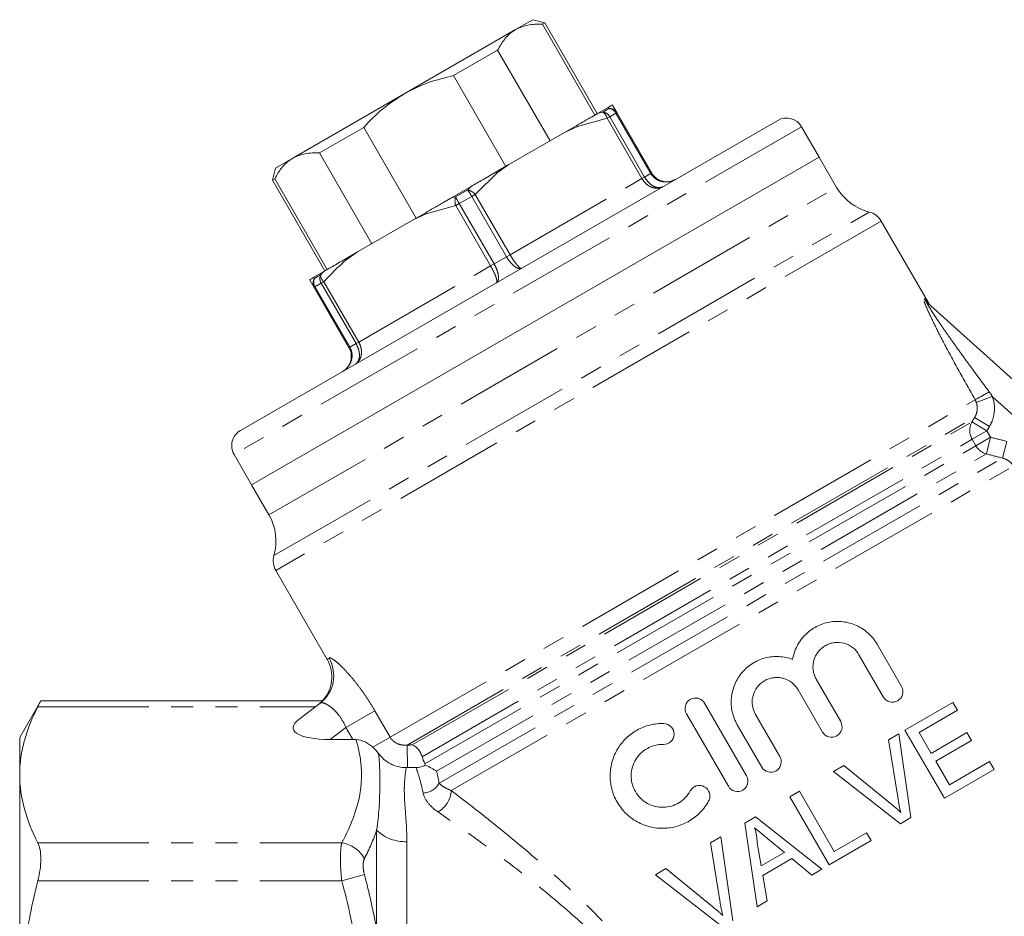
# Model space of a CAD drawing. Units: millimetres. Extents: x 12 to 467, y 19 to 337.
# Drawn here: x 121 to 177, y 285 to 337 of the extents above; entities that cross this region are included whole.
import ezdxf

# ---------------------------------------------------------------- set-up
doc = ezdxf.new("R2010")
doc.units = ezdxf.units.MM
doc.linetypes.add('PHANTOM', pattern=[12.7, 6.35, -1.27, 1.27, -1.27, 1.27, -1.27])

msp = doc.modelspace()

# ---------------------------------------------------------------- linework, layer by layer
at = {"color": 7, "linetype": 'Continuous', "lineweight": 15}
for p, q in [((149.499, 336.067), (150.486, 336.636)), ((151.169, 336.453), (150.486, 336.636)), ((151.169, 336.453), (151.03, 336.373)), ((151.03, 336.373), (154.03, 331.177)), ((154.169, 331.257), (151.169, 336.453)), ((143.124, 332.386), (149.499, 336.067)), ((148.468, 334.894), (145.936, 333.432)), ((151.468, 329.698), (148.468, 334.894)), ((145.936, 333.432), (148.936, 328.236)), ((136.749, 328.705), (143.124, 332.386)), ((154.222, 331.288), (154.795, 331.619)), ((155.068, 331.699), (155.29, 331.315)), ((155.29, 331.315), (157.285, 327.86)), ((164.496, 330.869), (133.752, 313.119)), ((140.813, 330.474), (138.28, 329.012)), ((143.813, 325.278), (140.813, 330.474)), ((152.289, 330.172), (149.12, 328.342)), ((153.01, 330.588), (152.289, 330.172)), ((166.862, 328.771), (165.862, 330.503)), ((138.28, 329.012), (141.28, 323.816)), ((166.862, 328.771), (134.386, 310.021)), ((135.763, 328.136), (136.749, 328.705)), ((167.862, 327.039), (166.862, 328.771)), ((135.763, 328.136), (135.58, 327.453)), ((149.12, 328.342), (148.395, 327.924)), ((135.718, 327.533), (135.58, 327.453)), ((135.58, 327.453), (138.58, 322.257)), ((138.718, 322.337), (135.718, 327.533)), ((145.801, 326.426), (146.948, 327.088)), ((145.325, 326.151), (145.801, 326.426)), ((143.629, 325.172), (140.46, 323.342)), ((144.354, 325.59), (143.629, 325.172)), ((173.101, 320.464), (170.419, 325.111)), ((140.46, 323.342), (139.739, 322.926)), ((137.969, 321.315), (137.748, 321.699)), ((137.953, 321.895), (138.527, 322.226)), ((139.964, 317.86), (137.969, 321.315)), ((173.069, 320.428), (198.765, 297.291)), ((133.386, 311.753), (134.386, 310.021)), ((134.386, 310.021), (135.386, 308.289)), ((135.778, 305.111), (138.719, 300.017)), ((171.576, 298.474), (170.18, 300.891)), ((169.141, 300.291), (170.537, 297.874)), ((168.097, 296.465), (166.701, 298.882)), ((165.662, 298.282), (167.058, 295.865)), ((122.33, 297.647), (121.124, 295.559)), ((138.437, 297.647), (122.317, 297.647)), ((137.1, 296.59), (138.311, 297.511)), ((162.712, 293.356), (160.312, 297.513)), ((171.773, 295.971), (174.518, 297.563)), ((174.518, 297.563), (174.779, 297.114)), ((159.273, 296.913), (161.673, 292.756)), ((174.779, 297.114), (172.582, 295.841)), ((164.618, 294.456), (163.222, 296.874)), ((162.183, 296.274), (163.578, 293.856)), ((170.825, 295.422), (171.42, 295.767)), ((171.42, 295.767), (172.106, 290.963)), ((174.03, 292.078), (171.773, 295.971)), ((172.582, 295.841), (173.277, 294.643)), ((173.277, 294.643), (175.323, 295.829)), ((175.323, 295.829), (175.584, 295.38)), ((121.124, 295.559), (121.124, 293.415)), ((138.886, 295.436), (140.188, 295.436)), ((171.381, 292.016), (170.825, 295.422)), ((175.584, 295.38), (173.537, 294.193)), ((173.537, 294.193), (174.318, 292.846)), ((174.318, 292.846), (176.614, 294.177)), ((176.614, 294.177), (176.875, 293.727)), ((143.807, 293.83), (143.315, 293.829)), ((167.684, 293.601), (168.279, 293.946)), ((171.511, 290.618), (167.684, 293.601)), ((168.279, 293.946), (170.956, 291.77)), ((176.875, 293.727), (174.03, 292.078)), ((121.124, 293.415), (121.124, 279.559)), ((165.184, 292.152), (165.734, 292.471)), ((165.734, 292.471), (167.73, 289.027)), ((167.441, 288.259), (165.184, 292.152)), ((162.604, 290.656), (163.223, 291.015)), ((163.223, 291.015), (167.026, 288.018)), ((172.106, 290.963), (171.511, 290.618)), ((163.315, 285.867), (162.604, 290.656)), ((160.642, 289.519), (161.237, 289.864)), ((161.237, 289.864), (161.924, 285.061)), ((164.88, 288.975), (163.909, 289.779)), ((169.837, 289.648), (167.441, 288.259)), ((167.73, 289.027), (169.577, 290.097)), ((169.577, 290.097), (169.837, 289.648)), ((161.199, 286.114), (160.642, 289.519)), ((163.325, 289.513), (163.551, 288.205)), ((163.551, 288.205), (164.88, 288.975)), ((165.306, 288.622), (163.646, 287.66)), ((166.443, 287.68), (165.306, 288.622)), ((157.502, 287.699), (158.097, 288.044)), ((158.097, 288.044), (160.774, 285.867)), ((167.026, 288.018), (166.443, 287.68)), ((161.329, 284.716), (157.502, 287.699)), ((163.646, 287.66), (163.897, 286.205)), ((163.897, 286.205), (163.315, 285.867))]:
    msp.add_line(p, q, dxfattribs=at)
at = {"color": 8, "linetype": 'PHANTOM', "lineweight": 0}
for p, q in [((154.222, 331.288), (154.483, 331.349)), ((154.483, 331.349), (154.832, 331.55)), ((154.832, 331.55), (154.795, 331.619)), ((155.239, 331.286), (154.883, 331.08)), ((155.239, 331.286), (155.29, 331.315)), ((157.234, 327.831), (155.239, 331.286)), ((154.733, 330.993), (153.036, 330.526)), ((154.733, 330.993), (154.883, 331.08)), ((156.728, 327.538), (154.733, 330.993)), ((154.883, 331.08), (156.878, 327.625)), ((165.862, 330.503), (133.386, 311.753)), ((153.036, 330.526), (152.289, 330.172)), ((148.44, 327.872), (147.186, 326.636)), ((149.12, 328.342), (148.44, 327.872)), ((149.181, 323.181), (156.728, 327.538)), ((156.728, 327.538), (156.878, 327.625)), ((156.878, 327.625), (157.234, 327.831)), ((157.234, 327.831), (157.285, 327.86)), ((135.386, 308.289), (167.862, 327.039)), ((146.065, 326.489), (146.761, 326.891)), ((146.761, 326.891), (146.948, 327.088)), ((145.801, 326.426), (146.065, 326.489)), ((146.986, 326.521), (146.273, 326.109)), ((146.986, 326.521), (147.186, 326.636)), ((148.98, 323.065), (146.986, 326.521)), ((147.186, 326.636), (149.181, 323.181)), ((135.673, 305.964), (169.733, 325.628)), ((146.073, 325.993), (144.376, 325.526)), ((146.073, 325.993), (146.273, 326.109)), ((148.068, 322.538), (146.073, 325.993)), ((146.273, 326.109), (148.268, 322.654)), ((170.419, 325.111), (135.778, 305.111)), ((144.376, 325.526), (143.629, 325.172)), ((140.46, 323.342), (139.779, 322.872)), ((148.268, 322.654), (148.98, 323.065)), ((148.98, 323.065), (149.181, 323.181)), ((140.521, 318.181), (148.068, 322.538)), ((148.068, 322.538), (148.268, 322.654)), ((137.953, 321.895), (137.994, 321.829)), ((137.994, 321.829), (138.343, 322.03)), ((138.343, 322.03), (138.527, 322.226)), ((137.969, 321.315), (138.02, 321.344)), ((138.376, 321.55), (138.02, 321.344)), ((138.02, 321.344), (140.014, 317.889)), ((138.376, 321.55), (138.526, 321.636)), ((140.371, 318.094), (138.376, 321.55)), ((138.526, 321.636), (140.521, 318.181)), ((172.876, 320.673), (173.101, 320.464)), ((139.964, 317.86), (140.014, 317.889)), ((140.014, 317.889), (140.371, 318.094)), ((140.371, 318.094), (140.521, 318.181)), ((176.773, 315.074), (175.857, 314.734)), ((197.388, 296.512), (176.773, 315.074)), ((142.322, 295.562), (175.788, 314.883)), ((143.286, 295.118), (175.757, 313.865)), ((176.612, 313.359), (175.757, 313.865)), ((143.586, 295.125), (175.607, 313.612)), ((176.461, 313.106), (175.607, 313.612)), ((176.461, 313.106), (175.618, 312.619)), ((176.675, 312.736), (175.832, 312.249)), ((176.675, 312.736), (176.432, 311.779)), ((176.461, 313.106), (176.675, 312.736)), ((144.15, 294.45), (175.618, 312.619)), ((144.302, 294.045), (175.832, 312.249)), ((175.832, 312.249), (175.618, 312.619)), ((177.597, 312.501), (177.353, 311.544)), ((144.981, 293.621), (176.432, 311.779)), ((145.122, 292.935), (177.353, 311.544)), ((145.813, 292.518), (177.978, 311.088)), ((138.719, 300.017), (138.822, 300.097)), ((122.162, 297.312), (138.049, 297.312)), ((139.791, 296.124), (141.446, 297.079)), ((141.446, 297.079), (142.322, 295.562)), ((139.791, 296.124), (138.886, 295.436)), ((140.188, 295.436), (139.791, 296.124)), ((141.334, 294.991), (142.322, 295.562)), ((143.315, 293.829), (143.286, 295.118)), ((141.547, 284.514), (141.547, 290.256)), ((143.279, 289.587), (143.279, 284.205)), ((122.162, 289.518), (139.548, 289.518)), ((122.162, 287.353), (139.548, 287.353)), ((140.847, 287.708), (139.548, 287.353))]:
    msp.add_line(p, q, dxfattribs=at)
for centre, radius, start, end in [((154.202, 330.886), 0.542, 11.4012, 58.6836), ((154.425, 330.831), 0.521, 28.5367, 83.5912), ((154.875, 331.071), 0.482, 30.4636, 95.1387), ((154.789, 331.038), 0.515, 28.8496, 85.2132), ((154.648, 331.456), 0.485, 30.0005, 37.9411), ((152.121, 330.17), 0.982, 21.2574, 25.1932), ((147.649, 327.238), 1.013, 38.7315, 42.5863), ((140.006, 322.545), 8.033, 29.664, 32.7537), ((146.584, 326.114), 0.797, 40.9811, 77.1888), ((146.827, 326.253), 0.797, 162.8112, 199.0189), ((153.206, 330.166), 8.033, 207.2463, 210.336), ((145.32, 325.893), 1.013, 197.4137, 201.2685), ((140.545, 323.487), 0.982, 214.8068, 218.7426), ((138.168, 321.941), 0.485, 202.0589, 209.9995), ((138.388, 321.552), 0.482, 144.8613, 209.5364), ((138.46, 321.61), 0.515, 154.7868, 211.1504), ((138.821, 321.822), 0.521, 156.4088, 211.4633), ((138.884, 322.043), 0.542, 181.3164, 228.5988), ((173.682, 321.109), 0.917, 208.3716, 227.9804), ((165.158, 334.999), 22.751, 297.8534, 300.1911), ((176.486, 313.125), 1.005, 151.0345, 210.2792), ((176.711, 312.754), 1.014, 209.8732, 254.0571), ((137.102, 299.093), 1.991, 307.3932, 30.2642), ((144.174, 293.447), 1.077, 271.8523, 331.6282), ((144.355, 292.578), 1.46, 298.4816, 357.627), ((143.175, 291.895), 2.31, 225.1982, 272.5892), ((139.315, 287.797), 1.736, 28.0314, 82.2718)]:
    msp.add_arc(centre, radius, start, end, dxfattribs=at)
at = {"color": 7, "linetype": 'Continuous', "lineweight": 15}
for centre, radius, start, end in [((164.996, 330.003), 1, 30, 120), ((170.46, 328.539), 3, 210, 255.9631), ((169.466, 324.561), 1.1, 30, 75.9631), ((173.967, 320.964), 1, 209.5261, 228), ((134.252, 312.253), 1, 120, 210), ((132.788, 306.789), 3, 344.0369, 30), ((136.73, 305.661), 1.1, 164.0369, 210), ((136.987, 299.017), 2, 316.4676, 30.3481)]:
    msp.add_arc(centre, radius, start, end, dxfattribs=at)
for centre, major_axis, ratio, start_param, end_param in [((140.405, 296.59), (3.635, 0.525), 0.282991, 2.669903, 4.2407), ((140.855, 294.281), (2.397, -0.403), 0.451416, 1.852827, 1.927659)]:
    msp.add_ellipse(centre, major_axis=major_axis, ratio=ratio, start_param=start_param, end_param=end_param, dxfattribs=at)
for points, knots in [([(149.499, 336.067), (149.726, 336.171), (150.185, 336.381), (150.746, 336.376), (151.03, 336.373)], [0, 0, 0, 0, 0.49325, 1, 1, 1, 1]), ([(148.468, 334.894), (148.59, 335.107), (148.834, 335.537), (149.21, 335.889), (149.45, 336.037), (149.499, 336.067)], [0, 0, 0, 0, 0.438496, 0.885089, 1, 1, 1, 1]), ([(143.124, 332.386), (143.152, 332.402), (143.596, 332.656), (144.513, 333.081), (145.458, 333.314), (145.936, 333.432)], [0, 0, 0, 0, 0.031538, 0.509692, 1, 1, 1, 1]), ([(140.813, 330.474), (141.155, 330.835), (141.849, 331.565), (142.696, 332.11), (143.124, 332.386)], [0, 0, 0, 0, 0.493969, 1, 1, 1, 1]), ([(154.222, 331.288), (154.097, 331.216), (153.747, 331.014), (153.299, 330.755), (153.01, 330.588)], [0, 0, 0, 0, 0.356254, 1, 1, 1, 1]), ([(155.031, 331.755), (155.024, 331.751), (155.013, 331.744), (154.862, 331.657), (154.795, 331.619)], [0, 0, 0, 0, 0.555781, 1, 1, 1, 1]), ([(136.749, 328.705), (136.976, 328.809), (137.435, 329.02), (137.996, 329.015), (138.28, 329.012)], [0, 0, 0, 0, 0.49325, 1, 1, 1, 1]), ([(135.718, 327.533), (135.84, 327.746), (136.084, 328.175), (136.46, 328.528), (136.7, 328.675), (136.749, 328.705)], [0, 0, 0, 0, 0.438496, 0.885089, 1, 1, 1, 1]), ([(148.395, 327.924), (148.14, 327.777), (147.682, 327.512), (147.173, 327.218), (146.948, 327.088)], [0, 0, 0, 0, 0.555781, 1, 1, 1, 1]), ([(157.285, 327.86), (157.286, 327.858), (157.342, 327.76), (157.49, 327.584), (157.741, 327.435), (158.023, 327.355), (158.323, 327.355), (158.545, 327.433), (158.646, 327.491), (158.651, 327.494)], [0, 0, 0, 0, 0.004194, 0.209994, 0.417212, 0.545739, 0.769767, 0.99001, 1, 1, 1, 1]), ([(145.801, 326.426), (145.619, 326.321), (145.109, 326.026), (144.649, 325.761), (144.354, 325.59)], [0, 0, 0, 0, 0.356254, 1, 1, 1, 1]), ([(139.739, 322.926), (139.616, 322.855), (139.371, 322.713), (139.043, 322.524), (138.748, 322.354), (138.601, 322.269), (138.527, 322.226)], [0, 0, 0, 0, 0.2772476, 0.5552189, 0.7757244, 1, 1, 1, 1]), ([(137.953, 321.895), (137.896, 321.862), (137.736, 321.769), (137.725, 321.763), (137.718, 321.759)], [0, 0, 0, 0, 0.356254, 1, 1, 1, 1]), ([(139.598, 316.494), (139.602, 316.496), (139.703, 316.555), (139.882, 316.708), (140.032, 316.968), (140.104, 317.252), (140.1, 317.544), (140.021, 317.76), (139.965, 317.858), (139.964, 317.86)], [0, 0, 0, 0, 0.00999, 0.230233, 0.454261, 0.582788, 0.790006, 0.995806, 1, 1, 1, 1]), ([(170.18, 300.891), (170.043, 301.129), (169.873, 301.339), (169.469, 301.704), (169.245, 301.851), (168.757, 302.072), (168.503, 302.143), (167.98, 302.208), (167.717, 302.201), (167.331, 302.131), (167.202, 302.098), (166.954, 302.013), (166.834, 301.962), (166.485, 301.781), (166.267, 301.621), (165.892, 301.248), (165.73, 301.028), (165.483, 300.553), (165.395, 300.293), (165.349, 300.024)], [0, 0, 0, 0, 0.125, 0.125, 0.25, 0.25, 0.375, 0.375, 0.5, 0.5, 0.5625, 0.5625, 0.625, 0.625, 0.75, 0.75, 0.875, 0.875, 1, 1, 1, 1]), ([(166.701, 298.882), (166.654, 298.964), (166.616, 299.05), (166.556, 299.226), (166.535, 299.319), (166.512, 299.505), (166.509, 299.598), (166.523, 299.784), (166.54, 299.877), (166.614, 300.144), (166.7, 300.312), (166.925, 300.6), (167.067, 300.721), (167.303, 300.856), (167.387, 300.893), (167.558, 300.951), (167.646, 300.971), (167.916, 301.007), (168.099, 300.996), (168.456, 300.903), (168.623, 300.822), (168.921, 300.597), (169.046, 300.455), (169.141, 300.291)], [0, 0, 0, 0, 0.0625, 0.0625, 0.125, 0.125, 0.1875, 0.1875, 0.25, 0.25, 0.375, 0.375, 0.5, 0.5, 0.5625, 0.5625, 0.625, 0.625, 0.75, 0.75, 0.875, 0.875, 1, 1, 1, 1]), ([(165.349, 300.024), (165.098, 300.117), (164.84, 300.17), (164.308, 300.197), (164.042, 300.17), (163.656, 300.069), (163.528, 300.025), (163.285, 299.92), (163.167, 299.858), (162.942, 299.717), (162.834, 299.636), (162.632, 299.461), (162.539, 299.367), (162.281, 299.063), (162.139, 298.831), (161.934, 298.342), (161.868, 298.077), (161.82, 297.549), (161.837, 297.277), (161.951, 296.758), (162.048, 296.507), (162.183, 296.274)], [0, 0, 0, 0, 0.125, 0.125, 0.25, 0.25, 0.3125, 0.3125, 0.375, 0.375, 0.4375, 0.4375, 0.5, 0.5, 0.625, 0.625, 0.75, 0.75, 0.875, 0.875, 1, 1, 1, 1]), ([(163.222, 296.874), (163.129, 297.035), (163.069, 297.212), (163.033, 297.487), (163.03, 297.578), (163.042, 297.762), (163.058, 297.855), (163.129, 298.121), (163.213, 298.291), (163.437, 298.582), (163.579, 298.707), (163.818, 298.844), (163.903, 298.883), (164.078, 298.942), (164.167, 298.963), (164.349, 298.987), (164.443, 298.99), (164.626, 298.978), (164.716, 298.963), (164.985, 298.891), (165.152, 298.809), (165.445, 298.584), (165.569, 298.444), (165.662, 298.282)], [0, 0, 0, 0, 0.125, 0.125, 0.1875, 0.1875, 0.25, 0.25, 0.375, 0.375, 0.5, 0.5, 0.5625, 0.5625, 0.625, 0.625, 0.6875, 0.6875, 0.75, 0.75, 0.875, 0.875, 1, 1, 1, 1]), ([(170.537, 297.874), (170.619, 297.732), (170.759, 297.629), (171.064, 297.554), (171.227, 297.579), (171.49, 297.732), (171.591, 297.859), (171.677, 298.161), (171.658, 298.332), (171.576, 298.474)], [0, 0, 0, 0, 0.25, 0.25, 0.5, 0.5, 0.75, 0.75, 1, 1, 1, 1]), ([(122.162, 297.312), (122.22, 297.426), (122.317, 297.621), (122.317, 297.621), (122.317, 297.622)], [0, 0, 0, 0, 0.588174, 1, 1, 1, 1]), ([(138.215, 297.438), (138.289, 297.502), (138.426, 297.621), (138.434, 297.634), (138.437, 297.639)], [0, 0, 0, 0, 0.538086, 1, 1, 1, 1]), ([(160.312, 297.513), (160.233, 297.651), (160.098, 297.753), (159.794, 297.833), (159.627, 297.811), (159.358, 297.655), (159.255, 297.523), (159.172, 297.218), (159.193, 297.051), (159.273, 296.913)], [0, 0, 0, 0, 0.25, 0.25, 0.5, 0.5, 0.75, 0.75, 1, 1, 1, 1]), ([(121.124, 293.415), (121.124, 293.742), (121.148, 294.07), (121.24, 294.728), (121.309, 295.054), (121.578, 296.03), (121.839, 296.673), (122.162, 297.312)], [0, 0, 0, 0, 0.25, 0.25, 0.5, 0.5, 1, 1, 1, 1]), ([(157.98, 296.353), (157.708, 296.359), (157.443, 296.329), (157.057, 296.234), (156.929, 296.193), (156.684, 296.096), (156.566, 296.04), (156.225, 295.851), (156.013, 295.693), (155.641, 295.336), (155.48, 295.134), (155.21, 294.691), (155.105, 294.455), (154.994, 294.08), (154.965, 293.95), (154.924, 293.689), (154.912, 293.558), (154.906, 293.293), (154.911, 293.16), (154.941, 292.89), (154.965, 292.754), (155.065, 292.358), (155.168, 292.101), (155.445, 291.619), (155.613, 291.402), (156.008, 291.015), (156.226, 290.855), (156.697, 290.596), (156.945, 290.501), (157.326, 290.408), (157.456, 290.385), (157.715, 290.357), (157.844, 290.352), (158.23, 290.36), (158.489, 290.399), (158.985, 290.542), (159.223, 290.645), (159.675, 290.915), (159.88, 291.078), (160.248, 291.458), (160.411, 291.678), (160.541, 291.917)], [0, 0, 0, 0, 0.0625, 0.0625, 0.09375, 0.09375, 0.125, 0.125, 0.1875, 0.1875, 0.25, 0.25, 0.3125, 0.3125, 0.34375, 0.34375, 0.375, 0.375, 0.40625, 0.40625, 0.4375, 0.4375, 0.5, 0.5, 0.5625, 0.5625, 0.625, 0.625, 0.6875, 0.6875, 0.71875, 0.71875, 0.75, 0.75, 0.8125, 0.8125, 0.875, 0.875, 0.9375, 0.9375, 1, 1, 1, 1]), ([(157.951, 295.153), (158.108, 295.15), (158.26, 295.208), (158.487, 295.418), (158.559, 295.57), (158.572, 295.885), (158.512, 296.048), (158.293, 296.281), (158.138, 296.349), (157.98, 296.353)], [0, 0, 0, 0, 0.25, 0.25, 0.5, 0.5, 0.75, 0.75, 1, 1, 1, 1]), ([(167.058, 295.865), (167.137, 295.727), (167.272, 295.625), (167.576, 295.545), (167.743, 295.568), (168.013, 295.724), (168.115, 295.856), (168.198, 296.161), (168.177, 296.327), (168.097, 296.465)], [0, 0, 0, 0, 0.25, 0.25, 0.5, 0.5, 0.75, 0.75, 1, 1, 1, 1]), ([(140.363, 295.432), (140.548, 295.426), (140.723, 295.374), (141.05, 295.216), (141.198, 295.114), (141.334, 294.991)], [0, 0, 0, 0, 0.5, 0.5, 1, 1, 1, 1]), ([(141.654, 294.639), (141.746, 294.513), (141.85, 294.401), (142.083, 294.201), (142.214, 294.114), (142.486, 293.974), (142.631, 293.92), (142.932, 293.847), (143.084, 293.829), (143.238, 293.829)], [0, 0, 0, 0, 0.25, 0.25, 0.5, 0.5, 0.75, 0.75, 1, 1, 1, 1]), ([(144.15, 294.45), (144.12, 294.546), (144.083, 294.63), (143.999, 294.781), (143.951, 294.847), (143.852, 294.96), (143.8, 295.006), (143.693, 295.08), (143.638, 295.107), (143.586, 295.125)], [0, 0, 0, 0, 0.25, 0.25, 0.5, 0.5, 0.75, 0.75, 1, 1, 1, 1]), ([(159.488, 292.492), (159.411, 292.35), (159.317, 292.222), (159.098, 291.994), (158.974, 291.895), (158.708, 291.734), (158.563, 291.67), (158.265, 291.583), (158.113, 291.559), (157.798, 291.55), (157.643, 291.566), (157.337, 291.64), (157.185, 291.698), (156.905, 291.851), (156.771, 291.949), (156.536, 292.177), (156.434, 292.307), (156.267, 292.595), (156.205, 292.747), (156.123, 293.067), (156.105, 293.229), (156.115, 293.713), (156.21, 294.027), (156.453, 294.425), (156.552, 294.548), (156.777, 294.762), (156.901, 294.854), (157.177, 295.006), (157.323, 295.063), (157.629, 295.139), (157.79, 295.157), (157.951, 295.153)], [0, 0, 0, 0, 0.0625, 0.0625, 0.125, 0.125, 0.1875, 0.1875, 0.25, 0.25, 0.3125, 0.3125, 0.375, 0.375, 0.4375, 0.4375, 0.5, 0.5, 0.5625, 0.5625, 0.625, 0.625, 0.75, 0.75, 0.8125, 0.8125, 0.875, 0.875, 0.9375, 0.9375, 1, 1, 1, 1]), ([(163.578, 293.856), (163.658, 293.719), (163.792, 293.617), (164.094, 293.536), (164.262, 293.558), (164.533, 293.714), (164.636, 293.847), (164.719, 294.153), (164.697, 294.319), (164.618, 294.456)], [0, 0, 0, 0, 0.25, 0.25, 0.5, 0.5, 0.75, 0.75, 1, 1, 1, 1]), ([(143.807, 293.83), (143.9, 293.83), (143.991, 293.843), (144.168, 293.889), (144.253, 293.924), (144.332, 293.968)], [0, 0, 0, 0, 0.5, 0.5, 1, 1, 1, 1]), ([(144.332, 293.968), (144.459, 293.911), (144.578, 293.853), (144.797, 293.736), (144.897, 293.677), (144.981, 293.621)], [0, 0, 0, 0, 0.5, 0.5, 1, 1, 1, 1]), ([(122.162, 289.518), (121.838, 290.16), (121.576, 290.805), (121.219, 292.103), (121.124, 292.757), (121.124, 293.415)], [0, 0, 0, 0, 0.5, 0.5, 1, 1, 1, 1]), ([(161.673, 292.756), (161.753, 292.618), (161.888, 292.516), (162.19, 292.436), (162.357, 292.459), (162.627, 292.614), (162.73, 292.746), (162.813, 293.052), (162.792, 293.218), (162.712, 293.356)], [0, 0, 0, 0, 0.25, 0.25, 0.5, 0.5, 0.75, 0.75, 1, 1, 1, 1]), ([(160.541, 291.917), (160.579, 291.986), (160.603, 292.062), (160.62, 292.219), (160.612, 292.3), (160.544, 292.528), (160.434, 292.662), (160.153, 292.809), (159.986, 292.823), (159.69, 292.732), (159.563, 292.629), (159.488, 292.492)], [0, 0, 0, 0, 0.125, 0.125, 0.25, 0.25, 0.5, 0.5, 0.75, 0.75, 1, 1, 1, 1]), ([(171.534, 291.265), (171.504, 291.389), (171.475, 291.514), (171.449, 291.639), (171.437, 291.701), (171.425, 291.764), (171.414, 291.827), (171.402, 291.89), (171.391, 291.953), (171.381, 292.016)], [0, 0, 0, 0, 0.000383911, 0.000383911, 0.000383911, 0.0005760845, 0.0005760845, 0.0005760845, 0.0007683174, 0.0007683174, 0.0007683174, 0.0007683174]), ([(170.956, 291.77), (171.055, 291.689), (171.153, 291.608), (171.25, 291.524), (171.298, 291.482), (171.346, 291.439), (171.393, 291.396), (171.44, 291.353), (171.487, 291.309), (171.534, 291.265)], [0, 0, 0, 0, 0.0003842799, 0.0003842799, 0.0003842799, 0.0005766284, 0.0005766284, 0.0005766284, 0.0007690708, 0.0007690708, 0.0007690708, 0.0007690708]), ([(163.909, 289.779), (163.847, 289.83), (163.786, 289.88), (163.725, 289.931), (163.663, 289.981), (163.603, 290.032), (163.541, 290.083), (163.418, 290.183), (163.295, 290.284), (163.174, 290.387)], [0, 0, 0, 0, 0.0002387923, 0.0002387923, 0.0002387923, 0.0004775839, 0.0004775839, 0.0004775839, 0.0009551747, 0.0009551747, 0.0009551747, 0.0009551747]), ([(163.174, 290.387), (163.195, 290.315), (163.216, 290.244), (163.251, 290.1), (163.265, 290.027), (163.29, 289.881), (163.301, 289.808), (163.316, 289.661), (163.32, 289.587), (163.325, 289.513)], [0, 0, 0, 0, 0.25, 0.25, 0.5, 0.5, 0.75, 0.75, 1, 1, 1, 1]), ([(122.162, 287.353), (122.217, 287.568), (122.258, 287.782), (122.315, 288.205), (122.33, 288.411), (122.33, 288.791), (122.316, 288.969), (122.259, 289.276), (122.217, 289.41), (122.162, 289.518)], [0, 0, 0, 0, 0.25, 0.25, 0.5, 0.5, 0.75, 0.75, 1, 1, 1, 1]), ([(122.162, 287.353), (122.001, 286.715), (121.854, 286.07), (121.596, 284.774), (121.486, 284.124), (121.218, 282.174), (121.124, 280.869), (121.124, 279.559)], [0, 0, 0, 0, 0.25, 0.25, 0.5, 0.5, 1, 1, 1, 1]), ([(160.774, 285.867), (160.872, 285.787), (160.971, 285.705), (161.067, 285.622), (161.116, 285.58), (161.163, 285.537), (161.211, 285.494), (161.258, 285.45), (161.305, 285.407), (161.352, 285.363)], [0, 0, 0, 0, 0.0003869209, 0.0003869209, 0.0003869209, 0.0005806284, 0.0005806284, 0.0005806284, 0.0007744453, 0.0007744453, 0.0007744453, 0.0007744453]), ([(161.352, 285.363), (161.337, 285.425), (161.322, 285.487), (161.308, 285.549), (161.286, 285.643), (161.266, 285.736), (161.249, 285.831), (161.231, 285.925), (161.215, 286.019), (161.199, 286.114)], [0, 0, 0, 0, 0.0001930588, 0.0001930588, 0.0001930588, 0.0004828318, 0.0004828318, 0.0004828318, 0.0007729003, 0.0007729003, 0.0007729003, 0.0007729003])]:
    msp.add_open_spline(points, degree=3, knots=knots, dxfattribs=at)
at = {"color": 8, "linetype": 'PHANTOM', "lineweight": 0}
for points, knots in [([(157.931, 327.078), (157.927, 327.076), (157.846, 327.03), (157.663, 326.974), (157.405, 326.998), (157.156, 327.097), (156.927, 327.259), (156.786, 327.439), (156.729, 327.536), (156.728, 327.538)], [0, 0, 0, 0, 0.00999, 0.230233, 0.454261, 0.582788, 0.790006, 0.995806, 1, 1, 1, 1]), ([(156.878, 327.625), (156.879, 327.623), (156.936, 327.525), (157.071, 327.342), (157.277, 327.167), (157.496, 327.05), (157.714, 327.003), (157.863, 327.04), (157.928, 327.077), (157.931, 327.078)], [0, 0, 0, 0, 0.004189, 0.209789, 0.417023, 0.545655, 0.769853, 0.990022, 1, 1, 1, 1]), ([(158.651, 327.494), (158.646, 327.491), (158.539, 327.43), (158.306, 327.346), (157.994, 327.338), (157.701, 327.411), (157.442, 327.557), (157.292, 327.731), (157.235, 327.829), (157.234, 327.831)], [0, 0, 0, 0, 0.009978, 0.2301472, 0.4543451, 0.5829765, 0.7902109, 0.9958107, 1, 1, 1, 1]), ([(139.779, 322.872), (139.563, 322.675), (139.131, 322.279), (138.728, 321.851), (138.526, 321.636)], [0, 0, 0, 0, 0.499488, 1, 1, 1, 1]), ([(149.844, 322.409), (149.842, 322.408), (149.8, 322.385), (149.695, 322.374), (149.526, 322.449), (149.346, 322.588), (149.166, 322.778), (149.038, 322.966), (148.982, 323.063), (148.98, 323.065)], [0, 0, 0, 0, 0.009978, 0.230147, 0.454345, 0.582977, 0.790211, 0.995811, 1, 1, 1, 1]), ([(149.181, 323.181), (149.182, 323.179), (149.239, 323.082), (149.358, 322.889), (149.507, 322.681), (149.645, 322.518), (149.762, 322.413), (149.823, 322.398), (149.843, 322.409), (149.844, 322.409)], [0, 0, 0, 0, 0.004194, 0.209994, 0.417212, 0.545739, 0.769767, 0.99001, 1, 1, 1, 1]), ([(148.404, 321.578), (148.405, 321.579), (148.416, 321.585), (148.43, 321.607), (148.435, 321.661), (148.424, 321.739), (148.396, 321.844), (148.351, 321.968), (148.293, 322.105), (148.228, 322.242), (148.153, 322.386), (148.098, 322.486), (148.069, 322.536), (148.068, 322.538)], [0, 0, 0, 0, 0.00996, 0.118691, 0.230234, 0.340731, 0.454366, 0.582502, 0.684675, 0.789842, 0.891222, 0.995819, 1, 1, 1, 1]), ([(148.268, 322.654), (148.269, 322.652), (148.326, 322.554), (148.424, 322.35), (148.499, 322.099), (148.529, 321.874), (148.51, 321.69), (148.448, 321.604), (148.406, 321.579), (148.404, 321.578)], [0, 0, 0, 0, 0.004189, 0.209789, 0.417023, 0.545655, 0.769853, 0.990022, 1, 1, 1, 1]), ([(175.788, 314.883), (175.477, 315.425), (175.172, 315.968), (174.575, 317.052), (174.283, 317.595), (173.859, 318.407), (173.72, 318.679), (173.454, 319.21), (173.326, 319.472), (173.148, 319.852), (173.091, 319.977), (172.986, 320.213), (172.939, 320.325), (172.882, 320.473), (172.866, 320.518), (172.842, 320.596), (172.833, 320.629), (172.827, 320.676), (172.829, 320.691), (172.844, 320.697), (172.858, 320.69), (172.876, 320.673)], [0, 0, 0, 0, 0.25, 0.25, 0.5, 0.5, 0.625, 0.625, 0.75, 0.75, 0.8125, 0.8125, 0.875, 0.875, 0.90625, 0.90625, 0.9375, 0.9375, 0.96875, 0.96875, 1, 1, 1, 1]), ([(173.069, 320.428), (173.044, 320.45), (173.028, 320.458), (173.027, 320.433), (173.04, 320.401), (173.1, 320.285), (173.163, 320.182), (173.293, 319.973), (173.364, 319.863), (173.509, 319.642), (173.584, 319.531), (173.811, 319.194), (173.967, 318.968), (174.283, 318.513), (174.444, 318.285), (174.93, 317.602), (175.26, 317.146), (175.926, 316.238), (176.261, 315.785), (176.6, 315.334)], [0, 0, 0, 0, 0.03125, 0.03125, 0.0625, 0.0625, 0.125, 0.125, 0.1875, 0.1875, 0.25, 0.25, 0.375, 0.375, 0.5, 0.5, 0.75, 0.75, 1, 1, 1, 1]), ([(140.014, 317.889), (140.016, 317.887), (140.03, 317.861), (140.056, 317.81), (140.087, 317.734), (140.112, 317.653), (140.129, 317.571), (140.139, 317.488), (140.142, 317.405), (140.138, 317.32), (140.128, 317.247), (140.112, 317.168), (140.093, 317.102), (140.065, 317.025), (140.034, 316.955), (139.991, 316.876), (139.94, 316.8), (139.884, 316.729), (139.823, 316.664), (139.758, 316.605), (139.688, 316.55), (139.633, 316.514), (139.603, 316.496), (139.598, 316.494)], [0, 0, 0, 0, 0.004173, 0.054605, 0.10543, 0.157488, 0.209966, 0.260851, 0.31211, 0.364521, 0.417317, 0.449194, 0.513334, 0.545616, 0.600701, 0.656172, 0.712834, 0.769898, 0.824066, 0.878573, 0.934136, 0.990062, 1, 1, 1, 1]), ([(140.521, 318.181), (140.522, 318.179), (140.55, 318.13), (140.6, 318.027), (140.65, 317.871), (140.678, 317.711), (140.682, 317.542), (140.658, 317.378), (140.605, 317.226), (140.532, 317.1), (140.44, 316.994), (140.364, 316.937), (140.321, 316.911), (140.318, 316.909)], [0, 0, 0, 0, 0.004181, 0.105548, 0.210158, 0.312301, 0.417498, 0.545634, 0.656105, 0.769767, 0.878491, 0.99004, 1, 1, 1, 1]), ([(140.318, 316.909), (140.321, 316.911), (140.354, 316.931), (140.413, 316.978), (140.481, 317.069), (140.531, 317.182), (140.555, 317.296), (140.564, 317.4), (140.562, 317.504), (140.547, 317.633), (140.509, 317.786), (140.452, 317.94), (140.401, 318.042), (140.372, 318.093), (140.371, 318.094)], [0, 0, 0, 0, 0.009946, 0.1186259, 0.2301077, 0.3406794, 0.4543684, 0.5182385, 0.5827485, 0.6849121, 0.7900723, 0.8913267, 0.9958241, 1, 1, 1, 1]), ([(176.773, 315.074), (176.877, 314.793), (176.915, 314.492), (176.872, 314.051), (176.841, 313.903), (176.749, 313.622), (176.688, 313.488), (176.612, 313.359)], [0, 0, 0, 0, 0.5, 0.5, 0.75, 0.75, 1, 1, 1, 1]), ([(175.757, 313.865), (175.796, 313.929), (175.829, 313.997), (175.879, 314.137), (175.897, 314.212), (175.925, 314.436), (175.909, 314.59), (175.857, 314.734)], [0, 0, 0, 0, 0.25, 0.25, 0.5, 0.5, 1, 1, 1, 1]), ([(177.978, 311.088), (177.911, 311.205), (177.82, 311.304), (177.605, 311.459), (177.483, 311.514), (177.353, 311.544)], [0, 0, 0, 0, 0.5, 0.5, 1, 1, 1, 1]), ([(141.446, 297.079), (141.319, 297.298), (141.188, 297.512), (140.917, 297.929), (140.779, 298.129), (140.502, 298.509), (140.362, 298.689), (140.087, 299.027), (139.953, 299.18), (139.698, 299.457), (139.574, 299.582), (139.351, 299.792), (139.25, 299.878), (139.075, 300.013), (139, 300.06), (138.886, 300.111), (138.845, 300.115), (138.822, 300.097)], [0, 0, 0, 0, 0.125, 0.125, 0.25, 0.25, 0.375, 0.375, 0.5, 0.5, 0.625, 0.625, 0.75, 0.75, 0.875, 0.875, 1, 1, 1, 1]), ([(138.311, 297.511), (138.335, 297.529), (138.368, 297.538), (138.449, 297.537), (138.498, 297.528), (138.609, 297.489), (138.67, 297.46), (138.804, 297.382), (138.876, 297.333), (139.024, 297.215), (139.1, 297.147), (139.255, 296.988), (139.332, 296.898), (139.551, 296.605), (139.686, 296.372), (139.791, 296.124)], [0, 0, 0, 0, 0.125, 0.125, 0.25, 0.25, 0.375, 0.375, 0.5, 0.5, 0.625, 0.625, 0.75, 0.75, 1, 1, 1, 1]), ([(139.548, 289.518), (140.076, 290.484), (140.458, 291.462), (140.646, 292.708), (140.669, 292.959), (140.686, 293.458), (140.679, 293.707), (140.615, 294.451), (140.514, 294.943), (140.363, 295.432)], [0, 0, 0, 0, 0.5, 0.5, 0.625, 0.625, 0.75, 0.75, 1, 1, 1, 1]), ([(142.322, 295.562), (142.42, 295.392), (142.577, 295.265), (142.835, 295.158), (142.926, 295.135), (143.106, 295.111), (143.197, 295.11), (143.286, 295.118)], [0, 0, 0, 0, 0.5, 0.5, 0.75, 0.75, 1, 1, 1, 1]), ([(141.547, 290.256), (141.682, 291.134), (141.718, 291.935), (141.733, 293.034), (141.731, 293.382), (141.711, 294.04), (141.691, 294.35), (141.654, 294.639)], [0, 0, 0, 0, 0.5, 0.5, 0.75, 0.75, 1, 1, 1, 1]), ([(143.238, 293.829), (143.21, 293.627), (143.173, 293.386), (143.14, 292.964), (143.133, 292.814), (143.129, 292.492), (143.132, 292.32), (143.155, 291.781), (143.188, 291.389), (143.251, 290.538), (143.279, 290.08), (143.279, 289.587)], [0, 0, 0, 0, 0.25, 0.25, 0.375, 0.375, 0.5, 0.5, 0.75, 0.75, 1, 1, 1, 1]), ([(145.122, 292.935), (145.183, 292.865), (145.271, 292.793), (145.502, 292.65), (145.643, 292.58), (145.813, 292.518)], [0, 0, 0, 0, 0.5, 0.5, 1, 1, 1, 1]), ([(145.813, 292.518), (146.596, 291.92), (147.407, 291.289), (149.061, 289.961), (149.904, 289.265), (151.176, 288.165), (151.602, 287.789), (152.446, 287.023), (152.865, 286.632), (154.109, 285.431), (154.921, 284.595), (156.087, 283.257), (156.468, 282.796), (157.202, 281.844), (157.551, 281.357), (158.208, 280.354), (158.516, 279.839), (159.081, 278.775), (159.339, 278.223), (159.782, 277.113), (159.97, 276.553), (160.199, 275.707), (160.268, 275.424), (160.387, 274.856), (160.439, 274.571), (160.656, 273.161), (160.697, 272.083), (160.664, 271.062)], [0, 0, 0, 0, 0.125, 0.125, 0.25, 0.25, 0.3125, 0.3125, 0.375, 0.375, 0.5, 0.5, 0.5625, 0.5625, 0.625, 0.625, 0.6875, 0.6875, 0.75, 0.75, 0.8125, 0.8125, 0.84375, 0.84375, 0.875, 0.875, 1, 1, 1, 1]), ([(145.051, 291.295), (144.815, 291.458), (144.625, 291.636), (144.34, 292.004), (144.248, 292.189), (144.209, 292.371)], [0, 0, 0, 0, 0.5, 0.5, 1, 1, 1, 1]), ([(159.995, 271.23), (160.051, 272.207), (160.031, 273.242), (159.829, 274.603), (159.779, 274.878), (159.663, 275.425), (159.595, 275.698), (159.366, 276.512), (159.176, 277.05), (158.835, 277.848), (158.711, 278.114), (158.449, 278.637), (158.31, 278.894), (157.875, 279.65), (157.558, 280.135), (156.883, 281.077), (156.525, 281.533), (155.774, 282.42), (155.387, 282.846), (154.203, 284.082), (153.381, 284.85), (152.126, 285.949), (151.704, 286.306), (150.854, 287.006), (150.426, 287.348), (149.148, 288.348), (148.304, 288.98), (146.647, 290.183), (145.835, 290.755), (145.051, 291.295)], [0, 0, 0, 0, 0.125, 0.125, 0.15625, 0.15625, 0.1875, 0.1875, 0.25, 0.25, 0.28125, 0.28125, 0.3125, 0.3125, 0.375, 0.375, 0.4375, 0.4375, 0.5, 0.5, 0.625, 0.625, 0.6875, 0.6875, 0.75, 0.75, 0.875, 0.875, 1, 1, 1, 1]), ([(139.548, 287.353), (139.524, 287.572), (139.506, 287.791), (139.481, 288.211), (139.475, 288.416), (139.475, 288.793), (139.481, 288.968), (139.506, 289.276), (139.524, 289.408), (139.548, 289.518)], [0, 0, 0, 0, 0.25, 0.25, 0.5, 0.5, 0.75, 0.75, 1, 1, 1, 1]), ([(140.847, 288.613), (140.8, 288.521), (140.774, 288.387), (140.774, 288.07), (140.8, 287.887), (140.847, 287.708)], [0, 0, 0, 0, 0.5, 0.5, 1, 1, 1, 1]), ([(139.548, 271.764), (139.897, 273.042), (140.183, 274.33), (140.478, 276.284), (140.554, 276.939), (140.656, 278.257), (140.682, 278.922), (140.68, 280.9), (140.573, 282.206), (140.181, 284.794), (139.897, 286.078), (139.548, 287.353)], [0, 0, 0, 0, 0.25, 0.25, 0.375, 0.375, 0.5, 0.5, 0.75, 0.75, 1, 1, 1, 1])]:
    msp.add_open_spline(points, degree=3, knots=knots, dxfattribs=at)
for points in [[(176.6, 315.334), (176.662, 315.25), (176.72, 315.164), (176.773, 315.074)], [(175.857, 314.734), (175.838, 314.786), (175.815, 314.835), (175.788, 314.883)], [(175.607, 313.612), (175.657, 313.696), (175.707, 313.781), (175.757, 313.865)], [(176.612, 313.359), (176.562, 313.274), (176.511, 313.19), (176.461, 313.106)], [(176.675, 312.736), (176.982, 312.658), (177.29, 312.58), (177.597, 312.501)], [(177.353, 311.544), (177.046, 311.623), (176.739, 311.701), (176.432, 311.779)], [(143.286, 295.118), (143.386, 295.12), (143.486, 295.122), (143.586, 295.125)], [(144.209, 292.371), (144.076, 292.987), (143.929, 293.471), (143.807, 293.83)], [(144.981, 293.621), (145.029, 293.41), (145.077, 293.181), (145.122, 292.935)], [(141.547, 290.256), (141.363, 289.705), (141.126, 289.158), (140.847, 288.613)], [(140.847, 287.708), (141.127, 286.649), (141.364, 285.585), (141.547, 284.514)]]:
    msp.add_open_spline(points, degree=3, dxfattribs=at)
at = {"color": 7, "linetype": 'Continuous', "lineweight": 15}
for points in [[(141.334, 294.991), (141.452, 294.884), (141.56, 294.767), (141.654, 294.639)], [(144.302, 294.045), (144.24, 294.189), (144.189, 294.324), (144.15, 294.45)], [(143.238, 293.829), (143.264, 293.829), (143.29, 293.829), (143.315, 293.829)], [(144.332, 293.968), (144.323, 293.995), (144.313, 294.02), (144.302, 294.045)]]:
    msp.add_open_spline(points, degree=3, dxfattribs=at)

doc.saveas('drawing.dxf')
